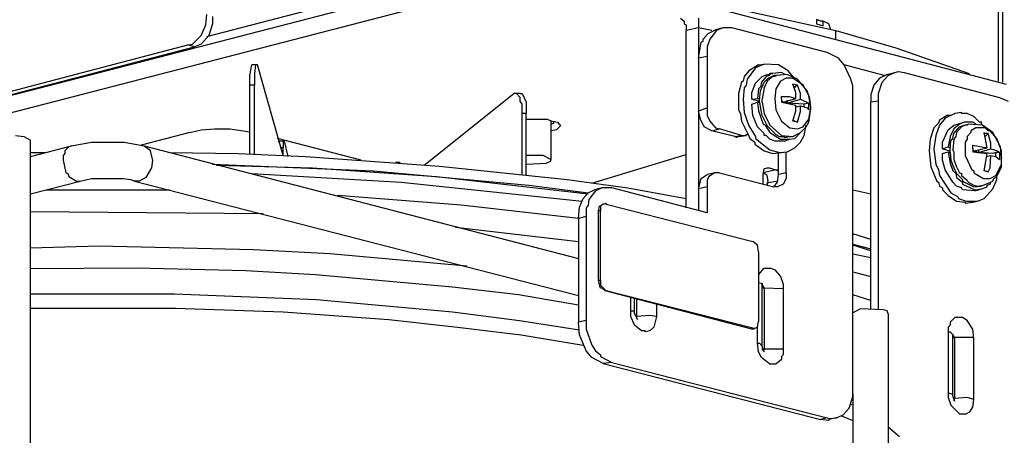
# Model space of a CAD drawing. Extents: x 0.3 to 94.7, y 9.3 to 98.5.
# Drawn here: x 28.8 to 44.6, y 63.8 to 70.5 of the extents above; entities that cross this region are included whole.
import ezdxf

# ---------------------------------------------------------------- set-up
doc = ezdxf.new("R2010")
doc.units = 0
doc.header["$MEASUREMENT"] = 0
doc.layers.get('0').update_dxf_attribs({"linetype": 'CONTINUOUS'})

msp = doc.modelspace()

# ---------------------------------------------------------------- linework, layer by layer
for p, q in [((44.561, 76.491), (44.561, 69.497)), ((44.499, 69.512), (44.499, 74.486)), ((23.901, 68.059), (37.031, 71.456)), ((25.554, 68.212), (37.031, 71.181)), ((31.782, 70.232), (33.618, 70.706)), ((39.434, 70.829), (44.622, 69.467)), ((40.077, 70.721), (41.883, 70.324)), ((31.767, 70.416), (31.782, 70.584)), ((31.874, 70.553), (31.874, 70.431)), ((31.69, 70.247), (31.767, 70.416)), ((31.874, 70.431), (31.813, 70.247)), ((39.388, 70.523), (39.449, 70.477)), ((39.449, 70.477), (39.449, 70.431)), ((39.449, 70.431), (39.48, 70.416)), ((39.48, 70.416), (39.48, 70.324)), ((39.679, 70.523), (39.679, 70.37)), ((41.577, 70.507), (41.577, 70.431)), ((41.592, 70.492), (41.577, 70.492)), ((41.577, 70.431), (41.684, 70.4)), ((41.607, 70.492), (41.592, 70.492)), ((41.637, 70.477), (41.607, 70.492)), ((41.653, 70.477), (41.637, 70.477)), ((41.684, 70.477), (41.653, 70.477)), ((41.775, 70.431), (41.684, 70.477)), ((41.684, 70.4), (41.684, 70.477)), ((41.791, 70.385), (41.775, 70.431)), ((41.806, 70.339), (41.791, 70.385)), ((31.553, 70.109), (31.69, 70.247)), ((31.813, 70.247), (31.69, 70.109)), ((39.679, 70.37), (39.48, 70.324)), ((39.48, 67.477), (39.48, 70.324)), ((39.893, 70.324), (39.679, 70.37)), ((39.679, 70.37), (39.679, 67.431)), ((39.755, 70.186), (39.832, 70.278)), ((39.832, 70.278), (39.954, 70.339)), ((39.97, 70.324), (39.862, 70.186)), ((40.077, 70.37), (39.954, 70.339)), ((40.077, 70.37), (39.97, 70.324)), ((40.214, 70.37), (40.077, 70.37)), ((41.745, 69.972), (40.214, 70.37)), ((41.883, 70.186), (41.883, 70.324)), ((41.883, 70.324), (42.847, 70.048)), ((23.625, 68.043), (31.476, 70.094)), ((31.476, 70.094), (31.553, 70.109)), ((31.583, 70.063), (31.476, 70.094)), ((31.69, 70.109), (31.583, 70.063)), ((39.679, 69.88), (39.724, 70.14)), ((39.724, 70.14), (39.755, 70.156)), ((39.755, 70.156), (39.755, 70.186)), ((39.862, 70.186), (39.817, 70.063)), ((23.794, 68.043), (31.583, 70.063)), ((39.817, 69.91), (39.679, 69.88)), ((39.817, 70.063), (39.817, 69.91)), ((39.817, 69.91), (39.817, 69.084)), ((41.928, 69.88), (41.745, 69.972)), ((42.847, 70.048), (44.025, 69.635)), ((32.471, 69.605), (32.502, 69.773)), ((32.578, 69.773), (32.502, 69.773)), ((32.562, 69.773), (32.547, 69.635)), ((32.578, 69.773), (32.562, 69.773)), ((32.593, 69.773), (32.578, 69.773)), ((33.006, 68.319), (32.593, 69.773)), ((40.643, 69.773), (40.49, 69.681)), ((40.735, 69.788), (40.597, 69.727)), ((40.643, 69.773), (40.735, 69.788)), ((40.964, 69.773), (40.735, 69.788)), ((41.117, 69.681), (40.964, 69.773)), ((42.02, 69.773), (41.928, 69.88)), ((42.663, 69.605), (42.02, 69.773)), ((42.127, 69.543), (42.02, 69.773)), ((32.471, 69.451), (32.471, 69.605)), ((32.547, 69.635), (32.547, 69.451)), ((40.49, 69.681), (40.413, 69.589)), ((40.597, 69.727), (40.459, 69.543)), ((40.704, 69.589), (40.781, 69.619)), ((40.812, 69.605), (40.765, 69.589)), ((40.781, 69.619), (40.872, 69.635)), ((40.796, 69.559), (40.888, 69.605)), ((40.826, 69.635), (40.812, 69.605)), ((40.872, 69.635), (40.826, 69.635)), ((41.01, 69.65), (40.872, 69.635)), ((40.888, 69.605), (40.934, 69.605)), ((40.919, 69.605), (40.903, 69.605)), ((40.903, 69.605), (40.903, 69.589)), ((40.934, 69.605), (40.919, 69.605)), ((41.102, 69.619), (40.934, 69.605)), ((41.072, 69.619), (41.01, 69.65)), ((41.27, 69.543), (41.102, 69.619)), ((41.209, 69.574), (41.117, 69.681)), ((42.709, 69.619), (42.587, 69.559)), ((42.632, 69.497), (42.725, 69.605)), ((42.709, 69.619), (42.832, 69.65)), ((42.725, 69.605), (42.832, 69.65)), ((42.832, 69.65), (42.892, 69.666)), ((42.892, 69.666), (42.985, 69.65)), ((42.985, 69.65), (44.515, 69.252)), ((32.547, 69.451), (32.471, 69.451)), ((32.471, 68.334), (32.471, 69.451)), ((32.547, 68.334), (32.547, 69.451)), ((40.368, 69.497), (40.321, 69.314)), ((40.398, 69.512), (40.368, 69.497)), ((40.413, 69.589), (40.398, 69.512)), ((40.444, 69.451), (40.413, 69.405)), ((40.459, 69.543), (40.444, 69.451)), ((40.536, 69.329), (40.597, 69.482)), ((40.597, 69.482), (40.704, 69.589)), ((40.689, 69.497), (40.674, 69.421)), ((40.674, 69.359), (40.735, 69.497)), ((40.765, 69.589), (40.689, 69.497)), ((40.735, 69.497), (40.796, 69.559)), ((40.781, 69.512), (40.735, 69.405)), ((40.872, 69.589), (40.781, 69.512)), ((40.903, 69.589), (40.872, 69.589)), ((40.995, 69.512), (40.919, 69.39)), ((41.087, 69.559), (40.995, 69.512)), ((41.194, 69.559), (41.087, 69.559)), ((41.362, 69.451), (41.194, 69.559)), ((41.24, 69.329), (41.194, 69.467)), ((41.27, 69.451), (41.194, 69.467)), ((41.27, 69.451), (41.225, 69.421)), ((41.423, 69.359), (41.27, 69.543)), ((41.316, 69.314), (41.27, 69.451)), ((41.454, 69.283), (41.362, 69.451)), ((42.158, 69.436), (42.127, 69.543)), ((42.158, 69.314), (42.158, 69.436)), ((42.495, 69.451), (42.449, 69.298)), ((42.587, 69.559), (42.495, 69.451)), ((42.571, 69.314), (42.632, 69.497)), ((35.271, 68.166), (36.71, 69.314)), ((36.756, 69.314), (36.71, 69.314)), ((36.817, 69.314), (36.756, 69.314)), ((36.817, 69.252), (36.756, 69.314)), ((36.817, 69.314), (36.848, 69.314)), ((36.848, 69.314), (36.909, 69.176)), ((40.321, 69.314), (40.321, 69.191)), ((40.413, 69.405), (40.398, 69.222)), ((40.536, 69.222), (40.536, 69.329)), ((40.643, 69.39), (40.628, 69.237)), ((40.674, 69.421), (40.643, 69.39)), ((40.658, 69.206), (40.674, 69.359)), ((40.735, 69.405), (40.704, 69.222)), ((40.919, 69.39), (40.903, 69.237)), ((41.225, 69.421), (41.225, 69.405)), ((41.24, 69.237), (41.24, 69.329)), ((41.316, 69.222), (41.316, 69.314)), ((41.469, 69.237), (41.423, 69.359)), ((41.485, 69.084), (41.454, 69.283)), ((42.158, 64.57), (42.158, 69.314)), ((42.449, 69.298), (42.449, 69.176)), ((42.571, 69.191), (42.571, 69.314)), ((36.817, 69.191), (36.817, 69.252)), ((36.848, 69.145), (36.817, 69.191)), ((36.848, 68.992), (36.848, 69.145)), ((36.909, 69.176), (36.909, 68.992)), ((40.321, 69.191), (40.321, 69.054)), ((40.398, 69.222), (40.413, 69.008)), ((40.536, 69.222), (40.628, 69.237)), ((40.536, 69.222), (40.658, 69.191)), ((40.536, 69.145), (40.628, 69.176)), ((40.551, 68.961), (40.536, 69.145)), ((40.628, 69.237), (40.658, 69.237)), ((40.628, 69.176), (40.658, 69.176)), ((40.628, 69.176), (40.643, 69.038)), ((40.658, 69.176), (40.658, 69.206)), ((40.658, 69.176), (40.689, 68.977)), ((40.704, 69.176), (40.704, 69.222)), ((40.704, 69.176), (40.735, 68.992)), ((40.903, 69.237), (40.919, 69.054)), ((41.01, 69.222), (41.01, 69.268)), ((41.01, 69.268), (41.133, 69.268)), ((41.01, 69.222), (41.01, 69.176)), ((41.041, 69.176), (41.01, 69.191)), ((41.01, 69.176), (41.24, 69.13)), ((41.041, 69.176), (41.24, 69.237)), ((41.102, 69.161), (41.041, 69.176)), ((41.102, 69.176), (41.041, 69.176)), ((41.102, 69.161), (41.316, 69.222)), ((41.102, 69.206), (41.102, 69.191)), ((41.102, 69.191), (41.102, 69.176)), ((41.102, 69.176), (41.102, 69.161)), ((41.377, 69.145), (41.102, 69.161)), ((41.133, 69.268), (41.24, 69.237)), ((41.24, 69.038), (41.24, 69.13)), ((41.316, 69.222), (41.454, 69.161)), ((41.454, 69.161), (41.377, 69.145)), ((41.377, 69.099), (41.377, 69.145)), ((41.454, 69.099), (41.454, 69.161)), ((41.485, 69.084), (41.469, 69.237)), ((42.571, 69.191), (42.449, 69.176)), ((42.449, 65.855), (42.449, 69.176)), ((42.571, 65.855), (42.571, 69.191)), ((44.515, 69.252), (44.652, 69.191)), ((36.909, 68.992), (36.848, 68.992)), ((36.848, 68.013), (36.848, 68.992)), ((36.909, 67.997), (36.909, 68.992)), ((39.679, 69.038), (39.817, 69.084)), ((39.71, 68.901), (39.679, 69.038)), ((39.817, 69.084), (39.817, 68.961)), ((39.817, 68.961), (39.862, 68.87)), ((40.321, 69.054), (40.352, 68.992)), ((40.352, 68.992), (40.368, 68.87)), ((40.413, 69.008), (40.49, 68.794)), ((40.628, 68.778), (40.551, 68.961)), ((40.643, 69.038), (40.719, 68.824)), ((40.689, 68.977), (40.781, 68.794)), ((40.735, 68.992), (40.826, 68.808)), ((40.919, 69.054), (41.01, 68.87)), ((41.194, 68.87), (41.24, 69.038)), ((41.24, 69.099), (41.316, 69.115)), ((41.27, 68.854), (41.316, 69.023)), ((41.316, 69.115), (41.423, 69.084)), ((41.316, 69.023), (41.316, 69.115)), ((41.423, 69.084), (41.454, 69.054)), ((41.454, 69.054), (41.454, 69.099)), ((41.454, 68.901), (41.485, 69.084)), ((41.454, 68.854), (41.485, 69.068)), ((41.485, 69.068), (41.485, 69.084)), ((43.673, 68.961), (43.55, 68.885)), ((43.796, 68.992), (43.643, 68.916)), ((43.719, 68.961), (43.673, 68.961)), ((43.719, 68.961), (43.796, 68.992)), ((43.903, 69.008), (43.796, 68.992)), ((43.903, 68.992), (43.903, 69.008)), ((43.994, 68.992), (43.903, 68.992)), ((44.101, 68.946), (43.994, 68.992)), ((36.909, 68.901), (37.246, 68.901)), ((37.246, 68.901), (37.322, 68.87)), ((37.307, 68.87), (37.307, 68.257)), ((37.307, 68.824), (37.353, 68.839)), ((37.322, 68.87), (37.414, 68.854)), ((37.353, 68.839), (37.353, 68.87)), ((37.414, 68.854), (37.46, 68.794)), ((39.771, 68.778), (39.71, 68.901)), ((39.862, 68.87), (39.954, 68.763)), ((40.368, 68.87), (40.475, 68.656)), ((40.719, 68.824), (40.75, 68.808)), ((40.75, 68.808), (40.826, 68.686)), ((40.826, 68.808), (41.01, 68.64)), ((41.01, 68.87), (41.148, 68.763)), ((41.225, 68.87), (41.194, 68.885)), ((41.27, 68.854), (41.194, 68.87)), ((41.225, 68.87), (41.27, 68.854)), ((41.362, 68.778), (41.454, 68.901)), ((41.377, 68.64), (41.408, 68.808)), ((41.408, 68.778), (41.454, 68.854)), ((43.536, 68.839), (43.459, 68.763)), ((43.55, 68.808), (43.49, 68.64)), ((43.55, 68.885), (43.536, 68.839)), ((43.643, 68.916), (43.55, 68.808)), ((43.688, 68.732), (43.78, 68.808)), ((43.78, 68.808), (43.841, 68.824)), ((43.872, 68.824), (43.78, 68.747)), ((43.841, 68.824), (43.949, 68.854)), ((43.949, 68.854), (43.872, 68.824)), ((43.872, 68.778), (43.949, 68.808)), ((43.964, 68.808), (43.903, 68.778)), ((44.087, 68.854), (43.949, 68.854)), ((43.949, 68.808), (44.01, 68.824)), ((43.979, 68.808), (43.964, 68.808)), ((43.994, 68.808), (43.979, 68.808)), ((44.01, 68.824), (43.994, 68.808)), ((44.239, 68.808), (44.01, 68.824)), ((44.132, 68.824), (44.087, 68.854)), ((44.194, 68.854), (44.101, 68.946)), ((44.224, 68.854), (44.194, 68.854)), ((44.224, 68.824), (44.224, 68.854)), ((44.27, 68.778), (44.224, 68.824)), ((44.408, 68.686), (44.239, 68.808)), ((31.507, 68.686), (30.726, 68.487)), ((31.507, 68.686), (31.69, 68.732)), ((31.69, 68.732), (31.904, 68.747)), ((31.904, 68.747), (32.149, 68.747)), ((32.149, 68.747), (32.471, 68.701)), ((37.399, 68.732), (37.307, 68.717)), ((37.46, 68.794), (37.399, 68.732)), ((39.893, 68.717), (39.771, 68.778)), ((39.893, 68.717), (40.016, 68.747)), ((40.261, 68.625), (39.893, 68.717)), ((39.954, 68.763), (40.016, 68.747)), ((40.368, 68.64), (40.016, 68.747)), ((40.444, 68.64), (40.444, 68.656)), ((40.444, 68.656), (40.459, 68.656)), ((40.459, 68.656), (40.475, 68.671)), ((40.475, 68.656), (40.505, 68.594)), ((40.49, 68.794), (40.597, 68.625)), ((40.735, 68.671), (40.628, 68.778)), ((40.735, 68.64), (40.735, 68.671)), ((40.781, 68.794), (40.919, 68.656)), ((40.826, 68.686), (40.995, 68.579)), ((40.919, 68.656), (40.979, 68.625)), ((41.148, 68.763), (41.27, 68.747)), ((41.194, 68.625), (41.316, 68.686)), ((41.225, 68.594), (41.316, 68.686)), ((41.27, 68.747), (41.362, 68.778)), ((41.316, 68.686), (41.408, 68.778)), ((43.459, 68.763), (43.398, 68.579)), ((43.597, 68.533), (43.688, 68.732)), ((43.78, 68.747), (43.719, 68.625)), ((43.765, 68.594), (43.78, 68.671)), ((43.78, 68.671), (43.872, 68.778)), ((43.826, 68.686), (43.811, 68.625)), ((43.903, 68.778), (43.826, 68.686)), ((44.056, 68.686), (43.994, 68.625)), ((44.132, 68.763), (44.056, 68.717)), ((44.056, 68.717), (44.056, 68.686)), ((44.285, 68.763), (44.132, 68.763)), ((44.316, 68.441), (44.27, 68.686)), ((44.27, 68.671), (44.27, 68.686)), ((44.331, 68.671), (44.27, 68.671)), ((44.331, 68.717), (44.285, 68.763)), ((44.331, 68.671), (44.285, 68.625)), ((44.362, 68.717), (44.331, 68.717)), ((44.377, 68.518), (44.331, 68.671)), ((44.469, 68.594), (44.362, 68.717)), ((44.53, 68.457), (44.408, 68.686)), ((28.706, 68.64), (28.843, 68.625)), ((28.843, 68.625), (28.951, 68.564)), ((28.951, 62.764), (28.951, 68.564)), ((29.609, 68.472), (29.93, 68.533)), ((29.93, 68.533), (30.451, 68.533)), ((30.451, 68.533), (30.772, 68.472)), ((34.261, 68.243), (32.915, 68.594)), ((32.93, 68.533), (32.945, 68.548)), ((33.006, 68.548), (32.945, 68.548)), ((33.022, 68.548), (33.006, 68.548)), ((33.006, 68.548), (33.006, 68.441)), ((33.022, 68.548), (33.083, 68.303)), ((40.261, 68.625), (40.368, 68.64)), ((40.291, 68.61), (40.261, 68.625)), ((40.321, 68.625), (40.291, 68.61)), ((40.321, 68.625), (40.444, 68.64)), ((40.368, 68.64), (40.444, 68.64)), ((40.505, 68.594), (40.582, 68.533)), ((40.582, 68.533), (40.582, 68.503)), ((40.582, 68.503), (40.735, 68.395)), ((40.597, 68.625), (40.597, 68.594)), ((40.597, 68.594), (40.826, 68.411)), ((40.765, 68.64), (40.735, 68.64)), ((40.826, 68.579), (40.765, 68.64)), ((40.903, 68.548), (40.826, 68.579)), ((41.056, 68.548), (40.903, 68.548)), ((40.979, 68.625), (41.056, 68.625)), ((40.995, 68.579), (41.148, 68.579)), ((41.01, 68.64), (41.194, 68.625)), ((41.056, 68.61), (41.148, 68.625)), ((41.056, 68.625), (41.056, 68.61)), ((41.056, 68.548), (41.148, 68.579)), ((41.148, 68.625), (41.194, 68.625)), ((41.148, 68.579), (41.225, 68.594)), ((41.225, 68.441), (41.316, 68.533)), ((41.316, 68.533), (41.377, 68.64)), ((43.398, 68.579), (43.382, 68.395)), ((43.49, 68.64), (43.459, 68.426)), ((43.597, 68.426), (43.597, 68.533)), ((43.719, 68.625), (43.688, 68.457)), ((43.719, 68.411), (43.734, 68.564)), ((43.734, 68.564), (43.765, 68.594)), ((43.78, 68.579), (43.765, 68.411)), ((43.811, 68.625), (43.78, 68.579)), ((43.994, 68.579), (43.964, 68.533)), ((43.964, 68.533), (43.964, 68.441)), ((43.994, 68.625), (43.994, 68.579)), ((44.087, 68.426), (44.087, 68.487)), ((44.087, 68.487), (44.316, 68.441)), ((44.285, 68.61), (44.285, 68.625)), ((44.377, 68.426), (44.377, 68.518)), ((44.545, 68.395), (44.469, 68.594)), ((28.951, 68.303), (29.609, 68.472)), ((28.951, 68.365), (29.196, 68.365)), ((29.502, 68.35), (29.471, 68.319)), ((29.563, 68.457), (29.502, 68.395)), ((29.502, 68.395), (29.502, 68.35)), ((29.609, 68.472), (29.563, 68.457)), ((30.772, 68.472), (37.751, 66.666)), ((30.772, 68.472), (30.864, 68.411)), ((30.864, 68.411), (30.91, 68.243)), ((31.185, 68.365), (32.287, 68.35)), ((32.287, 68.35), (33.374, 68.303)), ((33.006, 68.441), (32.96, 68.441)), ((33.006, 68.319), (33.006, 68.441)), ((37.965, 67.875), (39.48, 68.334)), ((40.735, 68.395), (40.872, 68.35)), ((40.826, 68.411), (40.979, 68.365)), ((40.872, 68.35), (41.01, 68.365)), ((40.964, 68.013), (40.964, 68.35)), ((40.979, 68.365), (41.102, 68.38)), ((41.01, 68.365), (41.102, 68.38)), ((41.087, 68.043), (41.087, 68.38)), ((41.102, 68.38), (41.225, 68.441)), ((43.382, 68.395), (43.413, 68.135)), ((43.459, 68.426), (43.49, 68.181)), ((43.597, 68.426), (43.688, 68.457)), ((43.597, 68.426), (43.719, 68.395)), ((43.597, 68.35), (43.688, 68.38)), ((43.597, 68.243), (43.597, 68.35)), ((43.688, 68.457), (43.719, 68.441)), ((43.688, 68.38), (43.719, 68.365)), ((43.688, 68.38), (43.719, 68.196)), ((43.719, 68.365), (43.719, 68.411)), ((43.719, 68.365), (43.734, 68.243)), ((43.78, 68.38), (43.765, 68.411)), ((43.78, 68.38), (43.78, 68.257)), ((43.964, 68.441), (43.964, 68.319)), ((44.087, 68.426), (44.087, 68.38)), ((44.101, 68.395), (44.087, 68.395)), ((44.087, 68.38), (44.316, 68.35)), ((44.101, 68.395), (44.316, 68.441)), ((44.178, 68.365), (44.101, 68.395)), ((44.101, 68.38), (44.101, 68.395)), ((44.101, 68.395), (44.101, 68.365)), ((44.178, 68.365), (44.101, 68.38)), ((44.163, 68.365), (44.178, 68.365)), ((44.178, 68.365), (44.377, 68.426)), ((44.178, 68.411), (44.178, 68.395)), ((44.178, 68.395), (44.178, 68.38)), ((44.178, 68.38), (44.178, 68.365)), ((44.408, 68.35), (44.178, 68.365)), ((44.27, 68.074), (44.316, 68.35)), ((44.377, 68.426), (44.484, 68.395)), ((44.454, 68.365), (44.408, 68.35)), ((44.454, 68.303), (44.454, 68.365)), ((44.515, 68.365), (44.454, 68.365)), ((44.484, 68.395), (44.515, 68.365)), ((44.515, 68.365), (44.515, 68.319)), ((44.545, 68.288), (44.53, 68.457)), ((44.545, 68.288), (44.545, 68.395)), ((29.471, 68.319), (29.471, 68.243)), ((29.471, 68.243), (29.517, 68.043)), ((30.91, 68.243), (30.894, 68.12)), ((31.874, 68.181), (34.46, 68.074)), ((33.374, 68.303), (35.516, 68.15)), ((34.812, 68.212), (34.873, 68.212)), ((34.873, 68.212), (34.889, 68.196)), ((37.184, 68.319), (36.909, 68.319)), ((36.909, 68.181), (37.23, 68.196)), ((37.307, 68.257), (37.184, 68.319)), ((37.23, 68.196), (37.307, 68.227)), ((37.307, 68.227), (37.307, 68.257)), ((43.49, 68.181), (43.536, 68.089)), ((43.643, 68.089), (43.597, 68.243)), ((43.719, 68.196), (43.765, 68.074)), ((43.734, 68.243), (43.78, 68.12)), ((43.78, 68.257), (43.826, 68.135)), ((43.964, 68.319), (44.071, 68.089)), ((44.301, 68.303), (44.377, 68.319)), ((44.362, 68.12), (44.377, 68.319)), ((44.377, 68.319), (44.454, 68.303)), ((44.454, 68.303), (44.515, 68.257)), ((44.454, 67.997), (44.545, 68.181)), ((44.515, 68.319), (44.515, 68.257)), ((44.545, 68.288), (44.545, 68.273)), ((44.545, 68.181), (44.545, 68.288)), ((44.545, 68.135), (44.545, 68.273)), ((29.517, 68.043), (29.548, 68.028)), ((29.548, 68.028), (29.563, 67.982)), ((30.894, 68.12), (30.803, 67.967)), ((31.935, 68.166), (33.481, 68.12)), ((32.502, 68.028), (34.904, 67.89)), ((33.481, 68.12), (35.47, 67.982)), ((34.46, 68.074), (36.955, 67.844)), ((35.516, 68.15), (37.567, 67.936)), ((39.724, 67.952), (39.817, 68.013)), ((39.939, 68.043), (39.817, 68.013)), ((39.939, 68.043), (39.847, 67.982)), ((40.016, 68.043), (39.939, 68.043)), ((40.016, 68.043), (40.888, 67.814)), ((40.719, 68.013), (40.735, 68.105)), ((40.919, 68.089), (40.719, 68.043)), ((40.781, 67.997), (40.719, 68.043)), ((40.719, 67.86), (40.719, 68.013)), ((40.812, 68.12), (40.735, 68.105)), ((40.735, 68.105), (40.781, 68.12)), ((40.781, 68.12), (40.812, 68.12)), ((40.812, 68.12), (40.919, 68.089)), ((40.919, 68.089), (40.964, 68.089)), ((40.919, 68.089), (40.964, 68.074)), ((40.949, 67.89), (40.964, 68.013)), ((41.087, 68.043), (40.964, 68.013)), ((41.087, 68.043), (41.087, 67.952)), ((43.413, 68.135), (43.505, 67.906)), ((43.536, 68.089), (43.55, 67.997)), ((43.765, 67.89), (43.643, 68.089)), ((43.765, 68.074), (43.811, 68.028)), ((43.78, 68.12), (43.826, 68.028)), ((43.811, 68.028), (43.826, 67.967)), ((43.826, 68.135), (43.872, 68.043)), ((43.826, 68.028), (43.918, 67.936)), ((43.872, 68.043), (43.903, 68.028)), ((43.903, 68.028), (43.903, 67.997)), ((44.071, 68.089), (44.101, 68.074)), ((44.101, 68.074), (44.101, 68.043)), ((44.101, 68.043), (44.255, 67.952)), ((44.285, 68.074), (44.27, 68.089)), ((44.331, 68.059), (44.27, 68.074)), ((44.285, 68.074), (44.331, 68.059)), ((44.331, 68.059), (44.362, 68.12)), ((44.469, 67.982), (44.545, 68.135)), ((28.951, 67.706), (29.747, 67.906)), ((29.563, 67.982), (29.685, 67.906)), ((29.685, 67.906), (29.747, 67.906)), ((29.747, 67.906), (29.93, 67.952)), ((29.93, 67.952), (30.435, 67.952)), ((30.435, 67.952), (30.558, 67.936)), ((30.558, 67.936), (30.619, 67.906)), ((30.619, 67.906), (37.751, 66.069)), ((30.696, 67.906), (30.619, 67.906)), ((30.803, 67.967), (30.696, 67.906)), ((34.904, 67.89), (37.811, 67.584)), ((35.47, 67.982), (37.904, 67.706)), ((37.567, 67.936), (38.546, 67.799)), ((39.679, 67.783), (39.724, 67.952)), ((39.847, 67.982), (39.817, 67.921)), ((39.817, 67.921), (39.817, 67.814)), ((40.796, 67.906), (40.781, 67.997)), ((40.949, 67.906), (40.781, 67.875)), ((40.781, 67.875), (40.796, 67.906)), ((40.781, 67.875), (40.781, 67.844)), ((40.888, 67.814), (40.949, 67.89)), ((41.041, 67.86), (40.949, 67.814)), ((41.087, 67.952), (41.041, 67.86)), ((43.505, 67.906), (43.536, 67.89)), ((43.536, 67.89), (43.55, 67.829)), ((43.55, 67.997), (43.734, 67.722)), ((43.826, 67.829), (43.765, 67.89)), ((43.826, 67.967), (43.918, 67.89)), ((43.903, 67.997), (43.994, 67.921)), ((43.918, 67.936), (43.918, 67.906)), ((43.918, 67.906), (44.101, 67.814)), ((43.918, 67.89), (43.918, 67.86)), ((43.918, 67.86), (44.117, 67.768)), ((43.994, 67.921), (44.01, 67.89)), ((44.01, 67.89), (44.101, 67.844)), ((44.255, 67.952), (44.362, 67.952)), ((44.255, 67.844), (44.408, 67.906)), ((44.316, 67.844), (44.362, 67.86)), ((44.362, 67.952), (44.454, 67.997)), ((44.362, 67.86), (44.377, 67.89)), ((44.408, 67.906), (44.423, 67.952)), ((44.408, 67.783), (44.469, 67.936)), ((44.423, 67.952), (44.469, 67.982)), ((44.469, 67.936), (44.469, 67.997)), ((29.196, 67.768), (31.185, 67.768)), ((36.955, 67.844), (37.904, 67.722)), ((37.827, 67.63), (37.904, 67.722)), ((37.904, 67.722), (38.011, 67.768)), ((38.026, 67.753), (37.919, 67.615)), ((38.133, 67.799), (38.011, 67.768)), ((38.133, 67.799), (38.026, 67.753)), ((38.286, 67.799), (38.133, 67.799)), ((39.817, 67.401), (38.286, 67.799)), ((38.546, 67.799), (39.48, 67.63)), ((39.817, 67.814), (39.679, 67.783)), ((39.817, 67.814), (39.817, 67.401)), ((40.949, 67.814), (40.888, 67.814)), ((42.158, 67.768), (42.449, 67.706)), ((43.55, 67.829), (43.597, 67.799)), ((43.597, 67.799), (43.597, 67.768)), ((43.597, 67.768), (43.688, 67.676)), ((43.734, 67.722), (43.841, 67.661)), ((43.903, 67.799), (43.826, 67.829)), ((43.918, 67.768), (43.903, 67.799)), ((44.117, 67.753), (43.918, 67.768)), ((44.101, 67.844), (44.163, 67.829)), ((44.101, 67.814), (44.209, 67.829)), ((44.117, 67.753), (44.224, 67.783)), ((44.117, 67.768), (44.224, 67.783)), ((44.163, 67.829), (44.255, 67.844)), ((44.209, 67.829), (44.255, 67.844)), ((44.224, 67.783), (44.316, 67.814)), ((44.27, 67.63), (44.408, 67.783)), ((44.316, 67.814), (44.316, 67.844)), ((35.868, 67.523), (33.878, 67.676)), ((37.766, 67.492), (37.827, 67.63)), ((37.919, 67.615), (37.904, 67.523)), ((38.087, 67.508), (38.148, 67.538)), ((38.148, 67.538), (38.103, 67.508)), ((38.164, 67.538), (38.148, 67.538)), ((38.194, 67.554), (38.164, 67.538)), ((38.194, 67.538), (38.194, 67.554)), ((38.194, 67.538), (40.551, 66.941)), ((43.688, 67.676), (43.826, 67.584)), ((43.826, 67.584), (43.964, 67.569)), ((43.841, 67.661), (43.857, 67.63)), ((43.857, 67.63), (43.979, 67.584)), ((43.964, 67.554), (44.087, 67.569)), ((43.964, 67.569), (43.964, 67.554)), ((43.979, 67.584), (44.163, 67.584)), ((44.087, 67.569), (44.163, 67.584)), ((44.163, 67.584), (44.27, 67.63)), ((32.685, 67.385), (28.951, 67.416)), ((37.751, 67.309), (35.868, 67.523)), ((37.751, 67.309), (37.766, 67.492)), ((37.904, 67.523), (37.873, 67.477)), ((37.873, 67.477), (37.873, 67.339)), ((38.072, 67.431), (38.087, 67.508)), ((38.103, 67.431), (38.072, 67.431)), ((38.072, 66.314), (38.072, 67.431)), ((38.103, 67.508), (38.103, 67.431)), ((38.103, 66.314), (38.103, 67.431)), ((37.873, 67.339), (37.751, 67.309)), ((37.751, 67.309), (37.751, 65.641)), ((37.873, 67.339), (37.873, 65.671)), ((35.776, 67.171), (37.751, 66.941)), ((42.449, 66.972), (42.158, 67.064)), ((40.628, 66.881), (40.551, 66.941)), ((30.053, 66.865), (28.951, 66.834)), ((32.532, 66.804), (30.053, 66.865)), ((33.756, 66.743), (32.532, 66.804)), ((40.643, 66.773), (40.628, 66.881)), ((40.643, 66.773), (40.643, 65.656)), ((42.158, 66.895), (42.449, 66.819)), ((42.449, 66.788), (42.158, 66.881)), ((35.96, 66.544), (33.756, 66.743)), ((42.158, 66.743), (42.449, 66.681)), ((30.649, 66.513), (28.951, 66.498)), ((32.409, 66.467), (30.649, 66.513)), ((33.527, 66.406), (32.409, 66.467)), ((40.643, 66.406), (40.735, 66.513)), ((40.735, 66.513), (40.842, 66.513)), ((40.842, 66.513), (40.903, 66.482)), ((40.903, 66.482), (40.995, 66.375)), ((42.158, 66.452), (42.449, 66.375)), ((35.73, 66.207), (33.527, 66.406)), ((38.103, 66.314), (38.072, 66.314)), ((38.103, 66.192), (38.072, 66.314)), ((38.103, 66.314), (38.103, 66.237)), ((40.643, 66.283), (40.689, 66.268)), ((40.995, 66.375), (41.041, 66.253)), ((36.786, 66.084), (35.73, 66.207)), ((38.103, 66.237), (38.194, 66.146)), ((38.133, 66.192), (38.103, 66.192)), ((38.179, 66.146), (38.133, 66.192)), ((38.194, 66.146), (38.179, 66.146)), ((40.536, 65.533), (38.179, 66.146)), ((40.551, 65.549), (38.194, 66.146)), ((40.689, 66.268), (40.704, 66.237)), ((40.704, 66.268), (40.704, 66.237)), ((40.704, 65.258), (40.704, 66.237)), ((40.704, 66.237), (40.735, 66.192)), ((40.735, 66.192), (40.704, 66.192)), ((40.735, 66.192), (40.735, 65.212)), ((41.041, 66.176), (40.735, 66.192)), ((41.041, 66.253), (41.041, 66.176)), ((41.041, 66.176), (41.041, 65.197)), ((28.951, 66.1), (31.262, 66.1)), ((31.262, 66.1), (33.542, 66.008)), ((33.542, 66.008), (35.73, 65.809)), ((37.751, 65.916), (36.786, 66.084)), ((38.592, 65.824), (38.592, 66.039)), ((38.653, 65.779), (38.653, 66.023)), ((38.684, 66.008), (38.684, 65.733)), ((42.449, 65.993), (42.158, 66.084)), ((28.951, 65.87), (31.277, 65.87)), ((31.277, 65.87), (33.006, 65.809)), ((33.006, 65.809), (34.705, 65.686)), ((35.73, 65.809), (36.802, 65.671)), ((38.592, 65.733), (38.592, 65.824)), ((38.592, 65.824), (38.638, 65.824)), ((38.638, 65.824), (38.653, 65.779)), ((39.006, 65.947), (39.006, 65.733)), ((42.281, 65.855), (42.158, 65.794)), ((42.648, 65.84), (42.281, 65.855)), ((42.709, 65.824), (42.648, 65.84)), ((42.725, 65.779), (42.709, 65.824)), ((34.705, 65.686), (35.807, 65.564)), ((36.802, 65.671), (37.766, 65.518)), ((37.873, 65.671), (37.751, 65.641)), ((37.766, 65.442), (37.751, 65.641)), ((37.873, 65.671), (37.873, 65.533)), ((38.653, 65.595), (38.592, 65.733)), ((38.653, 65.779), (38.699, 65.686)), ((38.684, 65.733), (38.669, 65.733)), ((38.899, 65.748), (38.684, 65.733)), ((38.684, 65.733), (38.684, 65.717)), ((39.006, 65.733), (38.899, 65.748)), ((39.006, 65.733), (38.959, 65.564)), ((40.628, 65.564), (40.643, 65.656)), ((42.725, 65.779), (42.725, 60.56)), ((43.796, 65.717), (43.719, 65.641)), ((43.719, 65.641), (43.719, 65.595)), ((43.918, 65.717), (43.796, 65.717)), ((43.994, 65.671), (43.918, 65.717)), ((44.087, 65.533), (43.994, 65.671)), ((35.807, 65.564), (36.832, 65.442)), ((37.873, 65.533), (37.965, 65.273)), ((38.761, 65.503), (38.653, 65.595)), ((38.822, 65.503), (38.761, 65.503)), ((38.822, 65.488), (38.822, 65.503)), ((38.899, 65.503), (38.822, 65.488)), ((38.959, 65.564), (38.899, 65.503)), ((40.551, 65.549), (40.536, 65.533)), ((40.566, 65.533), (40.536, 65.533)), ((40.551, 65.549), (40.582, 65.549)), ((40.582, 65.549), (40.566, 65.533)), ((40.582, 65.549), (40.628, 65.564)), ((40.628, 65.304), (40.628, 65.579)), ((43.719, 65.595), (43.688, 65.564)), ((43.688, 65.564), (43.688, 65.488)), ((43.688, 65.488), (43.688, 64.508)), ((43.688, 65.488), (43.719, 65.488)), ((43.719, 65.488), (43.765, 65.442)), ((44.101, 65.381), (44.087, 65.533)), ((36.832, 65.442), (37.827, 65.273)), ((37.873, 65.182), (37.766, 65.442)), ((43.765, 65.442), (43.765, 65.457)), ((43.765, 64.462), (43.765, 65.442)), ((43.796, 65.396), (43.765, 65.442)), ((43.765, 65.396), (43.796, 65.396)), ((43.796, 64.417), (43.796, 65.396)), ((44.087, 65.396), (43.796, 65.396)), ((44.101, 65.381), (44.087, 65.396)), ((44.101, 64.401), (44.101, 65.381)), ((37.965, 65.075), (37.873, 65.182)), ((37.965, 65.273), (38.026, 65.182)), ((38.026, 65.182), (38.103, 65.12)), ((40.643, 65.166), (40.628, 65.304)), ((40.628, 65.304), (40.658, 65.304)), ((40.689, 65.075), (40.643, 65.166)), ((40.658, 65.304), (40.704, 65.258)), ((40.704, 65.258), (40.704, 65.212)), ((40.704, 65.212), (40.735, 65.166)), ((40.735, 65.212), (40.719, 65.182)), ((40.735, 65.212), (40.719, 65.212)), ((41.026, 65.212), (40.735, 65.212)), ((41.041, 65.197), (41.026, 65.212)), ((41.041, 65.197), (41.041, 65.12)), ((38.148, 64.982), (37.965, 65.075)), ((38.103, 65.12), (38.103, 65.09)), ((38.103, 65.09), (38.286, 64.998)), ((40.826, 64.968), (40.689, 65.075)), ((41.01, 65.044), (40.919, 64.968)), ((41.041, 65.12), (41.01, 65.09)), ((41.01, 65.09), (41.01, 65.044)), ((38.286, 64.998), (38.148, 64.982)), ((38.148, 64.982), (41.637, 64.08)), ((38.286, 64.998), (41.745, 64.11)), ((40.919, 64.968), (40.826, 64.968)), ((42.158, 64.447), (42.158, 64.57)), ((42.097, 64.263), (42.158, 64.447)), ((42.158, 64.493), (42.158, 60.56)), ((43.688, 64.508), (43.688, 64.432)), ((43.688, 64.508), (43.75, 64.493)), ((43.688, 64.432), (43.734, 64.309)), ((43.75, 64.493), (43.765, 64.462)), ((43.796, 64.37), (43.765, 64.462)), ((43.78, 64.386), (43.796, 64.417)), ((43.78, 64.417), (43.796, 64.417)), ((43.994, 64.432), (43.796, 64.417)), ((44.101, 64.401), (43.994, 64.432)), ((44.087, 64.279), (44.101, 64.401)), ((42.005, 64.156), (42.097, 64.263)), ((42.158, 64.309), (42.112, 64.324)), ((43.734, 64.309), (43.872, 64.171)), ((44.04, 64.202), (44.087, 64.279)), ((41.745, 64.11), (41.637, 64.08)), ((41.775, 64.064), (41.637, 64.08)), ((41.745, 64.11), (41.791, 64.095)), ((41.898, 64.11), (41.775, 64.08)), ((41.775, 64.08), (41.775, 64.064)), ((41.791, 64.095), (41.898, 64.11)), ((41.898, 64.11), (42.005, 64.156)), ((41.974, 64.141), (42.158, 64.064)), ((43.872, 64.171), (43.979, 64.171)), ((43.979, 64.171), (44.04, 64.202)), ((42.908, 63.804), (42.725, 63.957))]:
    msp.add_line(p, q)

doc.saveas('drawing.dxf')
